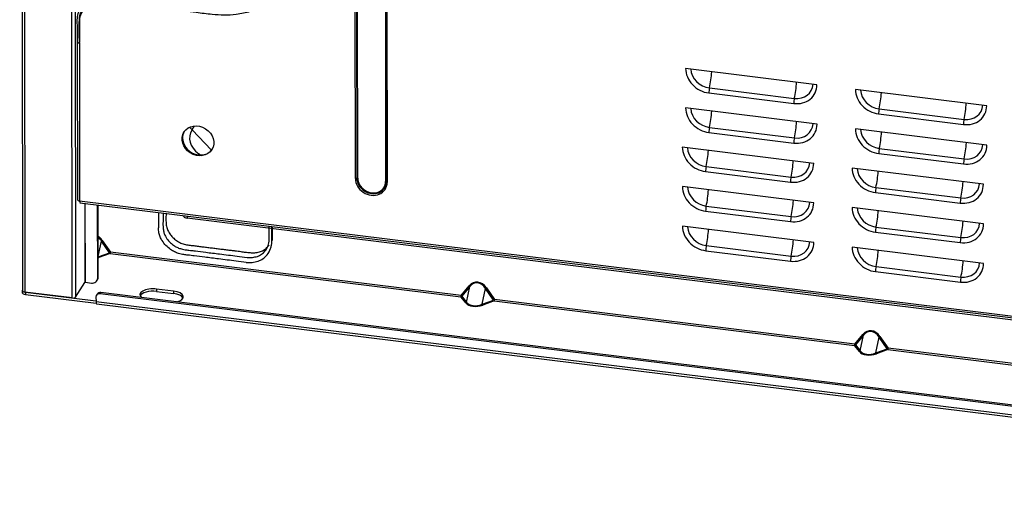
# Model space of a CAD drawing. Units: millimetres. Extents: x -1717 to 2103, y -1168 to 2553.
# Drawn here: x -1715 to -1268, y -104 to 108 of the extents above; entities that cross this region are included whole.
import ezdxf

# ---------------------------------------------------------------- set-up
doc = ezdxf.new("R2010")
doc.units = ezdxf.units.MM
doc.layers.add('1', color=7, linetype='CONTINUOUS', true_color=0xffffff)

msp = doc.modelspace()

# ---------------------------------------------------------------- linework, layer by layer
at = {"layer": '1', "color": 0, "linetype": 'Continuous'}
for p, q in [((-1714.818, 854.631), (-1713.515, -14.507)), ((-1713.725, 854.507), (-1712.421, -15.146)), ((-1690.952, -17.797), (-1692.256, 851.856)), ((-1690.775, 851.67), (-1689.472, -17.427)), ((-1562.533, 36.408), (-1563.693, 810.026)), ((-1563.011, 810.197), (-1561.851, 36.579)), ((-1561.471, 36.599), (-1562.631, 810.218)), ((-1549.936, 808.65), (-1548.776, 35.032)), ((-1548.476, 34.927), (-1549.636, 808.546)), ((-1549.253, 808.243), (-1548.093, 34.625)), ((-1688.705, 98.407), (-1688.597, 26.699)), ((-1687.756, 97.835), (-1687.649, 26.145)), ((-1353.095, 78.906), (-1412.696, 86.266)), ((-1401.877, 77.455), (-1363.368, 72.7)), ((-1276.077, 69.395), (-1335.678, 76.755)), ((-1402.135, 75.147), (-1363.626, 70.392)), ((-1353.068, 60.983), (-1412.669, 68.343)), ((-1324.859, 67.945), (-1286.35, 63.189)), ((-1325.117, 65.636), (-1286.608, 60.881)), ((-1636.598, 58.417), (-1635.452, 60.229)), ((-1627.836, 49.192), (-1636.598, 58.417)), ((-1401.85, 59.533), (-1363.341, 54.778)), ((-1276.05, 51.473), (-1335.651, 58.833)), ((-1402.108, 57.225), (-1363.599, 52.469)), ((-1354.581, 43.251), (-1414.183, 50.611)), ((-1324.832, 50.022), (-1286.323, 45.267)), ((-1325.09, 47.714), (-1286.581, 42.958)), ((-1403.363, 41.801), (-1364.854, 37.046)), ((-1277.563, 33.74), (-1337.165, 41.101)), ((-1561.851, 36.579), (-1562.533, 36.408)), ((-1403.622, 39.493), (-1365.113, 34.737)), ((-1548.476, 34.927), (-1548.093, 34.625)), ((-1354.555, 25.329), (-1414.156, 32.689)), ((-1326.345, 32.29), (-1287.837, 27.535)), ((-1326.604, 29.982), (-1288.095, 25.226)), ((-1687.649, 26.144), (-1687.649, 26.145)), ((-995.643, -59.31), (-1687.649, 26.144)), ((-1687.457, 25.41), (-995.451, -60.045)), ((-1685.306, 25.145), (-1685.253, -10.756)), ((-1685.006, -10.695), (-1685.06, 25.114)), ((-1679.426, -8.696), (-1679.476, 24.424)), ((-1679.156, -8.268), (-1679.205, 24.391)), ((-1403.337, 23.879), (-1364.828, 19.123)), ((-1277.537, 15.818), (-1337.138, 23.178)), ((-1640.296, 19.153), (-1640.4, 19.599)), ((-1640.296, 19.153), (-1640.296, 19.586)), ((-1638.849, 19.408), (-1638.847, 18.391)), ((-1041.728, -55.346), (-1638.847, 18.391)), ((-1403.595, 21.57), (-1365.086, 16.815)), ((-1354.528, 7.407), (-1414.129, 14.767)), ((-1326.319, 14.368), (-1287.81, 9.612)), ((-1326.577, 12.059), (-1288.068, 7.304)), ((-1679.17, 1.057), (-1677.752, 8.029)), ((-1674.059, 2.722), (-1677.752, 8.029)), ((-1677.345, 8.318), (-1673.652, 3.011)), ((-1403.31, 5.956), (-1364.801, 1.201)), ((-1277.51, -2.104), (-1337.111, 5.256)), ((-1679.169, 0.876), (-1674.059, 2.722)), ((-1673.786, 2.349), (-1678.936, 0.489)), ((-1673.786, 2.349), (-1514.668, -17.3)), ((-1514.533, -16.638), (-1673.652, 3.011)), ((-1403.568, 3.648), (-1365.059, -1.108)), ((-1326.292, -3.555), (-1287.783, -8.31)), ((-1679.426, -8.696), (-1679.156, -8.268)), ((-1326.55, -5.863), (-1288.041, -10.618)), ((-1689.472, -17.427), (-1685.253, -10.756)), ((-1685.006, -10.695), (-1682.31, -11.028)), ((-1679.779, -9.943), (-1679.509, -9.515)), ((-1514.533, -16.638), (-1510.855, -12.242)), ((-1510.582, -12.615), (-1514.26, -17.011)), ((-1512.039, -19.782), (-1510.582, -12.615)), ((-1503.094, -13.2), (-1499.401, -18.507)), ((-1713.687, -14.318), (-1713.686, -15.393)), ((-1713.516, -13.924), (-1713.613, -14.077)), ((-1690.952, -17.797), (-1712.421, -15.146)), ((-1712.228, -15.17), (-1680.198, -19.125)), ((-1712.228, -15.17), (-1712.227, -16.245)), ((-1712.227, -16.245), (-1680.11, -20.211)), ((-1680.2, -17.4), (-1680.197, -19.461)), ((-1679.64, -16.056), (-1679.965, -16.569)), ((-1677.952, -15.333), (-1678.277, -15.846)), ((-1008.221, -98.59), (-1678.277, -15.846)), ((-1007.897, -98.077), (-1677.952, -15.333)), ((-1644.993, -14.714), (-1652.695, -13.763)), ((-1652.695, -13.763), (-1652.693, -14.838)), ((-1652.693, -14.838), (-1644.992, -15.789)), ((-1644.993, -14.714), (-1644.992, -15.789)), ((-1512.446, -20.07), (-1514.668, -17.3)), ((-1514.26, -17.011), (-1512.039, -19.782)), ((-1504.959, -20.656), (-1503.502, -13.489)), ((-1499.809, -18.796), (-1503.502, -13.489)), ((-1680.197, -19.461), (-1006.29, -102.681)), ((-1679.945, -20.422), (-1006.039, -103.641)), ((-1504.959, -20.656), (-1499.809, -18.796)), ((-1499.536, -19.169), (-1504.686, -21.029)), ((-1499.536, -19.169), (-1336.081, -39.354)), ((-1335.947, -38.692), (-1499.401, -18.507)), ((-1335.947, -38.692), (-1332.268, -34.295)), ((-1331.995, -34.668), (-1335.673, -39.065)), ((-1333.452, -41.835), (-1331.995, -34.668)), ((-1326.372, -42.709), (-1324.915, -35.542)), ((-1321.222, -40.849), (-1324.915, -35.542)), ((-1324.508, -35.253), (-1320.815, -40.56)), ((-1333.86, -42.124), (-1336.081, -39.354)), ((-1335.673, -39.065), (-1333.452, -41.835)), ((-1326.372, -42.709), (-1321.222, -40.849)), ((-1320.949, -41.222), (-1326.099, -43.082)), ((-1320.949, -41.222), (-1157.494, -61.407)), ((-1157.36, -60.745), (-1320.815, -40.56))]:
    msp.add_line(p, q, dxfattribs=at)
for centre, major_axis, ratio, start_param, end_param in [((-1402.15, 84.964), (-9.258, 5.856), 0.8625543, 0.5008712, 2.0716676), ((-1401.889, 85.376), (-7.47, 4.725), 0.8625543, 0.5571257, 2.0716676), ((-1403.962, 82.099), (-1.434, -11.612), 0.242959, 1.1896184, 1.8358817), ((-1401.378, 76.344), (0.343, 2.779), 0.242959, 1.1896184, 2.0460039), ((-1363.641, 80.208), (9.258, -5.856), 0.8625543, 5.2132602, 6.7840566), ((-1365.453, 77.343), (-1.434, -11.612), 0.242959, 1.1896184, 1.8358817), ((-1363.38, 80.621), (7.47, -4.725), 0.8625543, 5.2132602, 6.7278022), ((-1325.132, 75.453), (-9.258, 5.856), 0.8625543, 0.5008712, 2.0716676), ((-1324.871, 75.866), (-7.47, 4.725), 0.8625543, 0.5571257, 2.0716676), ((-1362.869, 71.589), (0.343, 2.779), 0.242959, 1.1896184, 2.0460039), ((-1326.944, 72.588), (-1.434, -11.612), 0.242959, 1.1896184, 1.8358817), ((-1402.123, 67.041), (-9.258, 5.856), 0.8625543, 0.5008712, 2.0716676), ((-1401.862, 67.454), (-7.47, 4.725), 0.8625543, 0.5571257, 2.0716676), ((-1324.36, 66.833), (0.343, 2.779), 0.242959, 1.1896184, 2.0460039), ((-1286.623, 70.697), (9.258, -5.856), 0.8625543, 5.2132602, 6.7840566), ((-1288.435, 67.832), (-1.434, -11.612), 0.242959, 1.1896184, 1.8358817), ((-1286.362, 71.11), (7.47, -4.725), 0.8625543, 5.2132602, 6.7278022), ((-1403.935, 64.176), (-1.434, -11.612), 0.242959, 1.1896184, 1.8358817), ((-1285.851, 62.078), (0.343, 2.779), 0.242959, 1.1896184, 2.0460039), ((-1605.976, 54.636), (31.808, 0.048), 0.4438141, 2.8670324, 3.6615855), ((-1642.852, 53.361), (7.775, -4.918), 0.8625543, 1.2862694, 1.4777224), ((-1401.351, 58.422), (0.343, 2.779), 0.242959, 1.1896184, 2.0460039), ((-1363.614, 62.286), (9.258, -5.856), 0.8625543, 5.2132602, 6.7840566), ((-1365.426, 59.421), (-1.434, -11.612), 0.242959, 1.1896184, 1.8358817), ((-1363.353, 62.699), (7.47, -4.725), 0.8625543, 5.2132602, 6.7278022), ((-1325.105, 57.53), (-9.258, 5.856), 0.8625543, 0.5008712, 2.0716676), ((-1324.844, 57.943), (-7.47, 4.725), 0.8625543, 0.5571257, 2.0716676), ((-1633.728, 53.811), (-6.338, 4.009), 0.8625543, 0.0313993, 0.5008715), ((-1633.728, 53.811), (-6.338, 4.009), 0.8625543, 0.5008715, 3.1102587), ((-1362.842, 53.667), (0.343, 2.779), 0.242959, 1.1896184, 2.0460039), ((-1326.917, 54.665), (-1.434, -11.612), 0.242959, 1.1896184, 1.8358817), ((-1403.636, 49.309), (-9.258, 5.856), 0.8625543, 0.5008712, 2.0716676), ((-1403.375, 49.722), (-7.47, 4.725), 0.8625543, 0.5571257, 2.0716676), ((-1405.449, 46.444), (-1.434, -11.612), 0.242959, 1.1896184, 1.8358817), ((-1324.333, 48.911), (0.343, 2.779), 0.242959, 1.1896184, 2.0460039), ((-1286.596, 52.775), (9.258, -5.856), 0.8625543, 5.2132602, 6.7840566), ((-1288.408, 49.91), (-1.434, -11.612), 0.242959, 1.1896184, 1.8358817), ((-1286.335, 53.188), (7.47, -4.725), 0.8625543, 5.2132602, 6.7278022), ((-1285.824, 44.156), (0.343, 2.779), 0.242959, 1.1896184, 2.0460039), ((-1402.864, 40.69), (0.343, 2.779), 0.242959, 1.1896184, 2.0460039), ((-1365.127, 44.554), (9.258, -5.856), 0.8625543, 5.2132602, 6.7840566), ((-1366.94, 41.689), (-1.434, -11.612), 0.242959, 1.1896184, 1.8358817), ((-1364.866, 44.966), (7.47, -4.725), 0.8625543, 5.2132602, 6.7278022), ((-1326.619, 39.798), (-9.258, 5.856), 0.8625543, 0.5008712, 2.0716676), ((-1326.357, 40.211), (-7.47, 4.725), 0.8625543, 0.5571257, 2.0716676), ((-1555.313, 35.516), (-6.338, 4.009), 0.8625543, 0.5008712, 3.6424639), ((-1561.606, 36.386), (-0.5, -0.001), 0.4438141, 4.4378288, 5.2232269), ((-1555.163, 35.753), (5.871, -3.713), 0.8625543, 3.6424639, 6.7840566), ((-1555.124, 35.816), (-5.572, 3.524), 0.8625543, 0.5008712, 3.6424639), ((-1364.355, 35.934), (0.343, 2.779), 0.242959, 1.1896184, 2.0460039), ((-1328.431, 36.933), (-1.434, -11.612), 0.242959, 1.1896184, 1.8358817), ((-1548.912, 34.818), (-0.5, -0.001), 0.4438141, 3.6524306, 4.4378288), ((-1403.61, 31.387), (-9.258, 5.856), 0.8625543, 0.5008712, 2.0716676), ((-1403.348, 31.8), (-7.47, 4.725), 0.8625543, 0.5571257, 2.0716676), ((-1325.846, 31.179), (0.343, 2.779), 0.242959, 1.1896184, 2.0460039), ((-1288.11, 35.043), (9.258, -5.856), 0.8625543, 5.2132602, 6.7840566), ((-1289.922, 32.178), (-1.434, -11.612), 0.242959, 1.1896184, 1.8358817), ((-1287.848, 35.456), (7.47, -4.725), 0.8625543, 5.2132602, 6.7278022), ((-1405.422, 28.522), (-1.434, -11.612), 0.242959, 1.1896184, 1.8358817), ((-1287.338, 26.424), (0.343, 2.779), 0.242959, 1.1896184, 2.0460039), ((-1687.297, 26.701), (1.3, 0.002), 0.4438141, 3.1416051, 4.4378288), ((-1687.297, 26.7), (-0.159, -1.29), 0.242959, 5.1875965, 6.2831815), ((-1402.837, 22.767), (0.343, 2.779), 0.242959, 1.1896184, 2.0460039), ((-1365.101, 26.631), (9.258, -5.856), 0.8625543, 5.2132602, 6.7840566), ((-1366.913, 23.766), (-1.434, -11.612), 0.242959, 1.1896184, 1.8358817), ((-1364.839, 27.044), (7.47, -4.725), 0.8625543, 5.2132602, 6.7278022), ((-1326.592, 21.876), (-9.258, 5.856), 0.8625543, 0.5008712, 2.0716676), ((-1326.331, 22.289), (-7.47, 4.725), 0.8625543, 0.5571257, 2.0716676), ((-1638.306, 19.246), (2, 0.003), 0.4438141, 3.2439417, 4.4378288), ((-1364.329, 18.012), (0.343, 2.779), 0.242959, 1.1896184, 2.0460039), ((-1328.404, 19.011), (-1.434, -11.612), 0.242959, 1.1896184, 1.8358817), ((-1403.583, 13.464), (-9.258, 5.856), 0.8625543, 0.5008712, 2.0716676), ((-1403.322, 13.877), (-7.47, 4.725), 0.8625543, 0.5571257, 2.0716676), ((-1325.82, 13.257), (0.343, 2.779), 0.242959, 1.1896184, 2.0460039), ((-1288.083, 17.12), (9.258, -5.856), 0.8625543, 5.2132602, 6.7840566), ((-1289.895, 14.256), (-1.434, -11.612), 0.242959, 1.1896184, 1.8358817), ((-1287.822, 17.533), (7.47, -4.725), 0.8625543, 5.2132602, 6.7278022), ((-1681.217, 3.689), (-1.181, 7.202), 0.7440951, 5.2828105, 5.6865538), ((-1681.352, 3.475), (-0.694, 7.068), 0.7015188, 5.3416042, 5.6958182), ((-1405.395, 10.599), (-1.434, -11.612), 0.242959, 1.1896184, 1.8358817), ((-1287.311, 8.501), (0.343, 2.779), 0.242959, 1.1896184, 2.0460039), ((-1677.48, 8.104), (-0.41, -0.286), 0.2221002, 4.2273344, 5.2745319), ((-1402.811, 4.845), (0.343, 2.779), 0.242959, 1.1896184, 2.0460039), ((-1365.074, 8.709), (9.258, -5.856), 0.8625543, 5.2132602, 6.7840566), ((-1366.886, 5.844), (-1.434, -11.612), 0.242959, 1.1896184, 1.8358817), ((-1364.813, 9.122), (7.47, -4.725), 0.8625543, 5.2132602, 6.7278022), ((-1326.565, 3.953), (-9.258, 5.856), 0.8625543, 0.5008712, 2.0716676), ((-1326.304, 4.366), (-7.47, 4.725), 0.8625543, 0.5571257, 2.0716676), ((-1678.937, 0.937), (0.17, -0.47), 0.5640002, 4.8842593, 5.7157729), ((-1673.787, 2.797), (0.41, 0.286), 0.2221002, 1.0857417, 2.1329393), ((-1673.787, 2.797), (0.17, -0.47), 0.5640002, 4.6685753, 5.7157729), ((-1673.787, 2.797), (-0.061, -0.496), 0.242959, 0.4752076, 2.0460039), ((-1364.302, 0.09), (0.343, 2.779), 0.242959, 1.1896184, 2.0460039), ((-1328.377, 1.089), (-1.434, -11.612), 0.242959, 1.1896184, 1.8358817), ((-1325.793, -4.666), (0.343, 2.779), 0.242959, 1.1896184, 2.0460039), ((-1288.056, -0.802), (9.258, -5.856), 0.8625543, 5.2132602, 6.7840566), ((-1289.868, -3.667), (-1.434, -11.612), 0.242959, 1.1896184, 1.8358817), ((-1287.795, -0.389), (7.47, -4.725), 0.8625543, 5.2132602, 6.7278022), ((-1682.314, -8.339), (2.535, -1.604), 0.8625543, 5.2132602, 6.7840566), ((-1682.044, -7.912), (-2.535, 1.604), 0.8625543, 3.1415775, 3.6424639), ((-1287.284, -9.421), (0.343, 2.779), 0.242959, 1.1896184, 2.0460039), ((-1685.06, -10.78), (0.2, 0), 0.4438141, 1.2962361, 2.8670324), ((-1506.967, -17.829), (-1.181, 7.202), 0.7440951, 5.2828105, 6.8536068), ((-1510.99, -12.456), (-0.383, 0.321), 0.5026451, 3.732172, 4.7793696), ((-1507.102, -18.043), (-0.694, 7.068), 0.7015188, 5.3416042, 6.9124005), ((-1503.229, -13.414), (0.41, 0.286), 0.2221002, 1.0857417, 2.1329393), ((-1711.687, -14.315), (-2, -0.003), 0.4438141, 6.0086251, 7.5794214), ((-1711.686, -15.39), (2, 0.003), 0.4438141, 3.1416069, 4.4378288), ((-1712.015, -14.505), (1.5, 0.002), 0.4438141, 3.1415993, 4.4378288), ((-1690.627, -17.284), (1.2, 0.002), 0.4438141, 4.4378288, 6.0086251), ((-1678.274, -17.638), (1.69, -1.069), 0.8625543, 2.0716676, 3.6424639), ((-1677.95, -17.125), (-1.69, 1.069), 0.8625543, 5.2132602, 6.2831701), ((-1654.318, -16.328), (-6, -0.009), 0.4438141, 4.4378288, 6.7772848), ((-1654.316, -17.404), (6, 0.009), 0.4438141, 1.2962361, 2.9382569), ((-1646.616, -17.279), (-6, -0.009), 0.4438141, 2.0983727, 4.4378288), ((-1646.615, -18.355), (6, 0.009), 0.4438141, 0.2033039, 1.2962361), ((-1514.668, -16.852), (0.061, 0.496), 0.242959, 3.6168002, 5.1875965), ((-1514.668, -16.852), (0.39, 0.313), 0.8445451, 4.1185677, 5.1657652), ((-1514.668, -16.852), (0.383, -0.321), 0.5026451, 0.5905794, 1.6377769), ((-1679.737, -18.734), (-0.208, -1.687), 0.242959, 5.1875965, 6.2831797), ((-1512.447, -19.622), (0.39, 0.313), 0.8445451, 4.1185677, 5.1657652), ((-1507.024, -18.112), (5.879, 0.964), 0.5745976, 3.454823, 5.0256193), ((-1507.025, -17.664), (5.351, 1.386), 0.6340604, 3.3697098, 4.9405061), ((-1504.687, -20.581), (-0.17, 0.47), 0.5640002, 1.5269827, 2.5741802), ((-1499.536, -18.721), (0.41, 0.286), 0.2221002, 1.0857417, 2.1329393), ((-1499.536, -18.721), (0.17, -0.47), 0.5640002, 4.6685753, 5.7157729), ((-1499.536, -18.721), (-0.061, -0.496), 0.242959, 0.4752076, 2.0460039), ((-1328.38, -39.882), (-1.181, 7.202), 0.7440951, 5.2828105, 6.8536068), ((-1332.403, -34.509), (0.383, -0.321), 0.5026451, 0.5905794, 1.6377769), ((-1328.515, -40.096), (-0.694, 7.068), 0.7015188, 5.3416042, 6.9124005), ((-1324.643, -35.467), (-0.41, -0.286), 0.2221002, 4.2273344, 5.2745319), ((-1336.082, -38.906), (0.061, 0.496), 0.242959, 3.6168002, 5.1875965), ((-1336.082, -38.906), (0.39, 0.313), 0.8445451, 4.1185677, 5.1657652), ((-1336.082, -38.906), (0.383, -0.321), 0.5026451, 0.5905794, 1.6377769), ((-1333.861, -41.676), (-0.39, -0.313), 0.8445451, 0.976975, 2.0241726), ((-1328.438, -40.166), (5.879, 0.964), 0.5745976, 3.454823, 5.0256193), ((-1328.438, -39.718), (5.351, 1.386), 0.6340604, 3.3697098, 4.9405061), ((-1326.1, -42.634), (0.17, -0.47), 0.5640002, 4.6685753, 5.7157729), ((-1320.95, -40.774), (0.41, 0.286), 0.2221002, 1.0857417, 2.1329393), ((-1320.95, -40.774), (0.17, -0.47), 0.5640002, 4.6685753, 5.7157729), ((-1320.95, -40.774), (-0.061, -0.496), 0.242959, 0.4752076, 2.0460039)]:
    msp.add_ellipse(centre, major_axis=major_axis, ratio=ratio, start_param=start_param, end_param=end_param, dxfattribs=at)
msp.add_ellipse((-1633.944, 53.469), major_axis=(-6.338, 4.009), ratio=0.8625543, dxfattribs=at)
for points, knots in [([(-1688.656, 98.545), (-1688.659, 100.355), (-1688.669, 102.165), (-1688.662, 104.874), (-1688.657, 105.766), (-1688.675, 107.225), (-1688.69, 107.76), (-1688.639, 109.269), (-1688.507, 110.269), (-1687.895, 112.153), (-1687.383, 113.065), (-1686.227, 114.465), (-1685.646, 115.006), (-1684.351, 115.918), (-1683.637, 116.289), (-1682.105, 116.821), (-1681.267, 116.981), (-1679.563, 117.14), (-1678.698, 117.14), (-1676.809, 117.049), (-1675.793, 116.933), (-1673.791, 116.66), (-1672.804, 116.501), (-1668.401, 115.849), (-1665.038, 115.493), (-1656.263, 114.474), (-1650.877, 113.763), (-1641.894, 112.664), (-1638.297, 112.247), (-1632.321, 111.457), (-1629.94, 111.116), (-1625.704, 110.713), (-1623.852, 110.605), (-1620.177, 110.585), (-1618.355, 110.673), (-1614.336, 111.151), (-1612.158, 111.611), (-1607.958, 112.886), (-1605.936, 113.7), (-1601.708, 115.847), (-1599.55, 117.254), (-1595.628, 120.474), (-1593.864, 122.289), (-1590.61, 126.528), (-1589.187, 129.003), (-1587.005, 134.266), (-1586.246, 137.054), (-1585.432, 142.964), (-1585.416, 146.096), (-1586.168, 152.373), (-1586.935, 155.519), (-1589.227, 161.628), (-1590.75, 164.593), (-1594.448, 170.208), (-1596.624, 172.857), (-1601.459, 177.63), (-1604.104, 179.765), (-1609.752, 183.45), (-1612.755, 184.999), (-1617.778, 186.915), (-1619.738, 187.507), (-1623.694, 188.49), (-1625.689, 188.881), (-1632.577, 190.024), (-1637.457, 190.474), (-1647.247, 191.571), (-1652.158, 192.22), (-1660.331, 193.252), (-1663.595, 193.651), (-1668.731, 194.277), (-1670.601, 194.504), (-1673.615, 194.887), (-1674.75, 195.036), (-1676.581, 195.242), (-1677.239, 195.308), (-1678.959, 195.577), (-1680.05, 195.833), (-1682.156, 196.664), (-1683.206, 197.273), (-1684.864, 198.556), (-1685.522, 199.178), (-1686.674, 200.526), (-1687.169, 201.252), (-1687.95, 202.777), (-1688.238, 203.593), (-1688.641, 205.232), (-1688.756, 206.053), (-1688.943, 208.443), (-1688.859, 209.895), (-1688.768, 213.949), (-1688.834, 216.484), (-1688.837, 219.027)], [0, 0, 0, 0, 0.0204128, 0.0204128, 0.0305799, 0.0305799, 0.0367055, 0.0367055, 0.0466507, 0.0466507, 0.0573978, 0.0573978, 0.0654269, 0.0654269, 0.073456, 0.073456, 0.0816497, 0.0816497, 0.0898434, 0.0898434, 0.1003246, 0.1003246, 0.1108057, 0.1108057, 0.1463422, 0.1463422, 0.2029322, 0.2029322, 0.2406589, 0.2406589, 0.2657027, 0.2657027, 0.2851159, 0.2851159, 0.3045291, 0.3045291, 0.3286887, 0.3286887, 0.3528483, 0.3528483, 0.3820363, 0.3820363, 0.4112243, 0.4112243, 0.4442116, 0.4442116, 0.4771989, 0.4771989, 0.5119782, 0.5119782, 0.5467575, 0.5467575, 0.5814235, 0.5814235, 0.6160895, 0.6160895, 0.6498266, 0.6498266, 0.6835637, 0.6835637, 0.7044775, 0.7044775, 0.7253914, 0.7253914, 0.7767324, 0.7767324, 0.8282294, 0.8282294, 0.8625477, 0.8625477, 0.8821656, 0.8821656, 0.8941947, 0.8941947, 0.9012388, 0.9012388, 0.9111825, 0.9111825, 0.9219302, 0.9219302, 0.9299588, 0.9299588, 0.9379874, 0.9379874, 0.9461831, 0.9461831, 0.9543787, 0.9543787, 0.9713002, 0.9713002, 1, 1, 1, 1]), ([(-1686.619, 112.659), (-1686.98, 112.106), (-1687.269, 111.511), (-1687.748, 110.037), (-1687.871, 109.109), (-1687.919, 107.663), (-1687.906, 107.132), (-1687.886, 105.684), (-1687.904, 102.972), (-1687.889, 100.259), (-1687.886, 98.45)], [0, 0, 0, 0, 0.1360138, 0.1360138, 0.3189037, 0.3189037, 0.4324198, 0.4324198, 0.6216132, 1, 1, 1, 1]), ([(-1687.756, 97.835), (-1687.759, 99.643), (-1687.762, 101.449), (-1687.766, 104.163), (-1687.767, 105.071), (-1687.769, 106.517), (-1687.77, 107.074), (-1687.771, 107.601)], [0, 0, 0, 0, 0.5561241, 0.5561241, 0.8331166, 0.8331166, 1, 1, 1, 1]), ([(-1688.656, 98.545), (-1688.679, 98.509), (-1688.696, 98.468), (-1688.708, 98.392), (-1688.705, 98.354), (-1688.674, 98.242), (-1688.62, 98.171), (-1688.376, 97.978), (-1688.102, 97.877), (-1687.756, 97.835)], [0, 0, 0, 0, 0.1250015, 0.1250015, 0.2500013, 0.2500013, 0.5000009, 0.5000009, 1, 1, 1, 1]), ([(-1687.886, 98.45), (-1687.922, 98.394), (-1687.905, 98.332), (-1687.777, 98.231), (-1687.666, 98.192), (-1687.54, 98.177)], [0, 0, 0, 0, 0.5, 0.5, 1, 1, 1, 1]), ([(-1651.887, 21.018), (-1651.886, 20.794), (-1651.886, 20.57), (-1651.884, 19.279), (-1651.883, 18.252), (-1651.88, 16.667), (-1651.88, 16.15), (-1651.878, 15.103), (-1651.877, 14.574), (-1651.876, 14.03)], [0, 0, 0, 0, 0.0952549, 0.0952549, 0.5519217, 0.5519217, 0.7759608, 0.7759608, 1, 1, 1, 1]), ([(-1649.787, 20.759), (-1649.77, 19.74), (-1649.773, 18.707), (-1649.791, 17.178), (-1649.799, 16.665), (-1649.804, 15.635), (-1649.802, 15.117), (-1649.753, 13.925), (-1649.691, 13.252), (-1649.449, 12.066), (-1649.296, 11.551), (-1648.876, 10.537), (-1648.615, 10.038), (-1647.898, 8.888), (-1647.406, 8.254), (-1646.298, 7.088), (-1645.682, 6.555), (-1644.541, 5.755), (-1644.042, 5.456), (-1643.009, 4.943), (-1642.475, 4.73), (-1641.234, 4.348), (-1640.523, 4.203), (-1639.243, 4.009), (-1638.674, 3.946), (-1637.606, 3.83), (-1637.107, 3.775), (-1636.111, 3.649), (-1635.613, 3.581), (-1633.545, 3.308), (-1631.988, 3.124), (-1628.325, 2.685), (-1626.232, 2.413), (-1621.484, 1.839), (-1618.823, 1.549), (-1614.661, 0.963), (-1613.149, 0.71), (-1611.619, 0.612)], [0, 0, 0, 0, 0.0646592, 0.0646592, 0.0977654, 0.0977654, 0.1308715, 0.1308715, 0.1735104, 0.1735104, 0.2065633, 0.2065633, 0.2396161, 0.2396161, 0.2859493, 0.2859493, 0.3322825, 0.3322825, 0.3652898, 0.3652898, 0.398297, 0.398297, 0.4406327, 0.4406327, 0.4747133, 0.4747133, 0.5040265, 0.5040265, 0.5333398, 0.5333398, 0.6267259, 0.6267259, 0.7517846, 0.7517846, 0.9092673, 0.9092673, 1, 1, 1, 1]), ([(-1648.425, 20.591), (-1648.427, 20.296), (-1648.435, 19.592), (-1648.446, 18.637), (-1648.453, 17.612), (-1648.433, 16.693), (-1648.343, 15.36), (-1648.027, 13.706), (-1647.091, 11.773), (-1645.994, 10.302), (-1644.956, 9.248), (-1644.102, 8.527), (-1643.185, 7.886), (-1642.217, 7.339), (-1641.202, 6.894), (-1640.176, 6.567), (-1639.108, 6.332), (-1638.04, 6.165), (-1637.062, 6.056), (-1636.35, 5.978), (-1635.638, 5.9), (-1634.814, 5.794), (-1633.391, 5.602), (-1631.612, 5.378), (-1629.478, 5.123), (-1627.343, 4.867), (-1625.209, 4.598), (-1623.074, 4.33), (-1620.938, 4.078), (-1618.959, 3.846), (-1617.217, 3.633), (-1615.795, 3.451), (-1614.573, 3.28), (-1613.471, 3.118), (-1612.048, 2.915), (-1610.978, 2.796), (-1610.266, 2.75)], [0, 0, 0, 0, 0.0198382, 0.0473412, 0.0642561, 0.0887806, 0.1088895, 0.1532335, 0.1980379, 0.2428792, 0.2653342, 0.2876904, 0.3102985, 0.3325214, 0.3545441, 0.3771064, 0.3978876, 0.4216189, 0.4438658, 0.4590494, 0.4661189, 0.4883623, 0.5106029, 0.5550884, 0.5995795, 0.6440684, 0.6885518, 0.7330429, 0.7775529, 0.822064, 0.8568181, 0.8864601, 0.9109924, 0.9331971, 0.9554111, 1, 1, 1, 1]), ([(-1640.308, 1.85), (-1641.062, 1.943), (-1641.909, 2.124), (-1643.338, 2.583), (-1643.963, 2.835), (-1645.181, 3.436), (-1645.773, 3.784), (-1647.122, 4.717), (-1647.836, 5.33), (-1649.116, 6.676), (-1649.682, 7.409), (-1650.51, 8.766), (-1650.808, 9.355), (-1651.296, 10.552), (-1651.485, 11.158), (-1651.792, 12.528), (-1651.875, 13.329), (-1651.876, 14.03)], [0, 0, 0, 0, 0.1366721, 0.1366721, 0.2432291, 0.2432291, 0.349786, 0.349786, 0.4993632, 0.4993632, 0.6489405, 0.6489405, 0.7556448, 0.7556448, 0.8623491, 0.8623491, 1, 1, 1, 1]), ([(-1611.619, 0.612), (-1611.619, 0.612), (-1611.619, 0.612), (-1610.818, 0.561), (-1610.013, 0.552), (-1608.447, 0.686), (-1607.687, 0.831), (-1605.583, 1.567), (-1604.368, 2.423), (-1602.849, 4.226), (-1602.375, 5.053), (-1601.936, 6.379), (-1601.835, 6.824), (-1601.697, 7.729), (-1601.66, 8.19), (-1601.617, 9.329), (-1601.633, 10.009), (-1601.667, 11.758), (-1601.664, 12.837), (-1601.648, 14.201), (-1601.643, 14.507), (-1601.64, 14.813)], [0, 0, 0, 0, 0.0000232, 0.0000232, 0.1078551, 0.1078551, 0.2156869, 0.2156869, 0.4264448, 0.4264448, 0.5681027, 0.5681027, 0.6356033, 0.6356033, 0.7031039, 0.7031039, 0.8022249, 0.8022249, 0.9553545, 0.9553545, 1, 1, 1, 1]), ([(-1600.467, 7.682), (-1600.468, 8.403), (-1600.469, 9.096), (-1600.472, 10.856), (-1600.473, 11.883), (-1600.476, 13.468), (-1600.476, 13.985), (-1600.477, 14.562), (-1600.477, 14.615), (-1600.477, 14.669)], [0, 0, 0, 0, 0.2958503, 0.2958503, 0.7529026, 0.7529026, 0.9771304, 0.9771304, 1, 1, 1, 1]), ([(-1612.003, -1.645), (-1611.17, -1.748), (-1610.265, -1.773), (-1608.441, -1.598), (-1607.525, -1.396), (-1605.042, -0.503), (-1603.656, 0.45), (-1601.868, 2.58), (-1601.323, 3.554), (-1600.797, 5.098), (-1600.668, 5.624), (-1600.502, 6.67), (-1600.466, 7.19), (-1600.467, 7.682)], [0, 0, 0, 0, 0.1533705, 0.1533705, 0.306741, 0.306741, 0.6065044, 0.6065044, 0.8079862, 0.8079862, 0.9039931, 0.9039931, 1, 1, 1, 1]), ([(-1610.266, 2.75), (-1609.549, 2.704), (-1608.123, 2.68), (-1606.048, 2.991), (-1604.186, 3.792), (-1602.684, 4.931), (-1601.904, 5.858), (-1601.593, 6.323)], [0, 0, 0, 0, 0.2059909, 0.410576, 0.6153738, 0.8213446, 1, 1, 1, 1]), ([(-1612.003, -1.645), (-1613.594, -1.449), (-1615.125, -1.26), (-1619.33, -0.741), (-1621.943, -0.418), (-1626.68, 0.167), (-1628.772, 0.425), (-1632.442, 0.879), (-1634.021, 1.074), (-1636.083, 1.328), (-1636.57, 1.388), (-1637.548, 1.509), (-1638.039, 1.57), (-1639.119, 1.703), (-1639.7, 1.775), (-1640.308, 1.85)], [0, 0, 0, 0, 0.1622212, 0.1622212, 0.4437532, 0.4437532, 0.6673208, 0.6673208, 0.8342674, 0.8342674, 0.8866707, 0.8866707, 0.939074, 0.939074, 1, 1, 1, 1])]:
    msp.add_open_spline(points, degree=3, knots=knots, dxfattribs=at)
for points, degree in [([(-1678.157, 115.374), (-1679.106, 115.491), (-1680.964, 115.376), (-1682.715, 114.917), (-1684.291, 114.131), (-1685.63, 113.049), (-1686.681, 111.711), (-1687.405, 110.17), (-1687.772, 108.485), (-1687.771, 107.601)], 2), ([(-1687.54, 98.177), (-1687.555, 107.944)], 1), ([(-1632.247, 46.68), (-1632.715, 46.976), (-1633.12, 47.273), (-1633.468, 47.572)], 3), ([(-1600.142, 8.195), (-1600.152, 14.629)], 1)]:
    msp.add_open_spline(points, degree=degree, dxfattribs=at)

doc.saveas('drawing.dxf')
